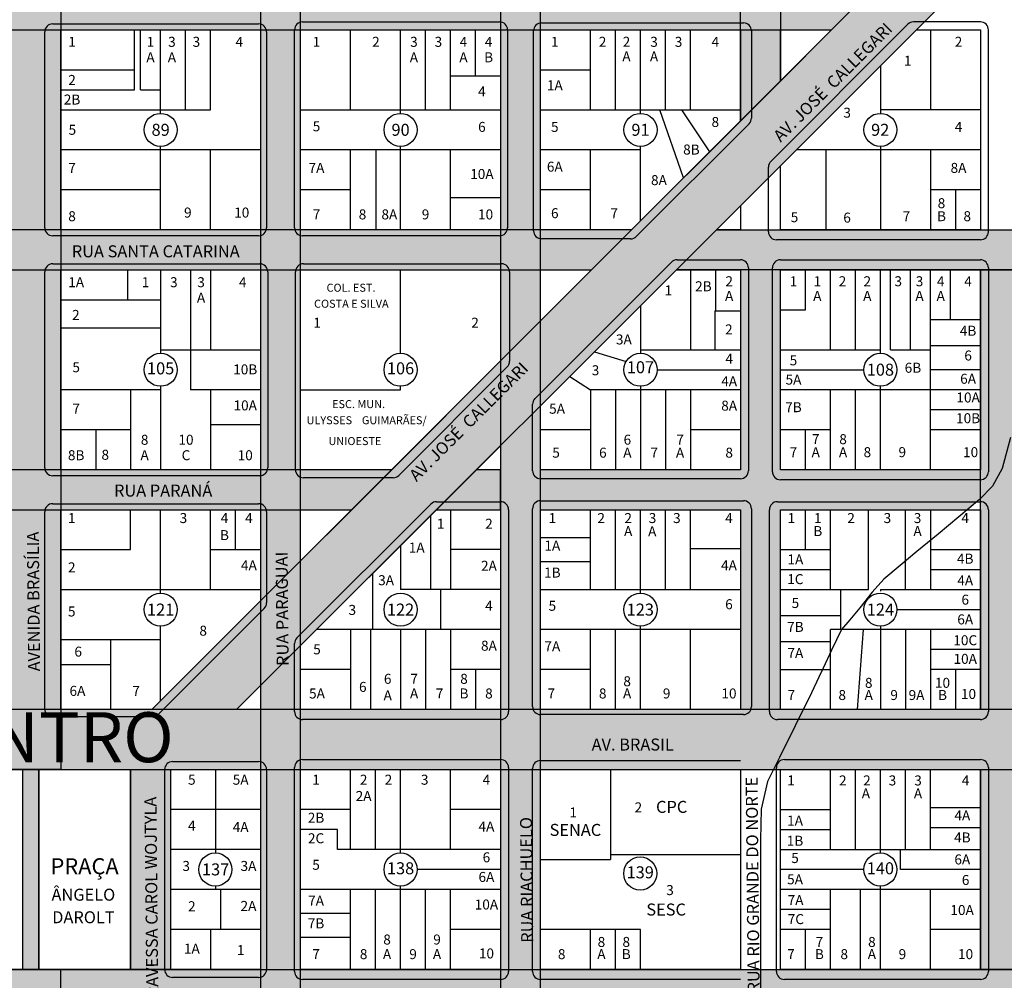
# Model space of a CAD drawing. Extents: x -13412 to -7239, y -487 to 4194.
# Drawn here: x -10152 to -9660, y 1422 to 1902 of the extents above; entities that cross this region are included whole.
import ezdxf
from ezdxf.enums import TextEntityAlignment as Align

# ---------------------------------------------------------------- set-up
doc = ezdxf.new("R2010")
doc.units = 0
for name, color, linetype in [('2', 2, 'CONTINUOUS'), ('3', 3, 'CONTINUOUS'), ('LOTEAMENTO', 2, 'CONTINUOUS'), ('LOTES', 1, 'CONTINUOUS'), ('PASSEIO', 170, 'CONTINUOUS'), ('RIO', 172, 'CONTINUOUS'), ('RUAS_SEM_RECUO', 150, 'CONTINUOUS'), ('TEXTO', 2, 'CONTINUOUS')]:
    doc.layers.add(name, color=color, linetype=linetype)
doc.styles.get("Standard").update_dxf_attribs({"font": 'arial.ttf'})

msp = doc.modelspace()

# ---------------------------------------------------------------- hatches: boundary and pattern name
at = {"layer": 'RUAS_SEM_RECUO'}
for points in [[(-10161.44, 2773.81), (-10156.88, 2796.55), (-10137.76, 2790.44), (-10132.71, 2783.71), (-10131.43, 2778.23), (-10131.76, 2772.91), (-10131.76, 1526.95), (-10161.76, 1526.95)], [(-9223.37, 2419.99), (-9188.76, 2411.95), (-10043.76, 1556.95), (-10086.18, 1556.95)], [(-9791.76, 2399.01), (-9771.76, 2399.62), (-9771.76, 1871.37), (-9791.76, 1851.37)], [(-9911.76, 1156.95), (-9891.76, 1156.95), (-9891.76, 2395.95), (-9911.76, 2394.92)], [(-10031.76, 1176.95), (-10011.76, 1176.95), (-10011.76, 2393.19), (-10031.76, 2391.9)], [(-10567.33, 1916.95), (-10547.33, 1896.95), (-9746.18, 1896.95), (-9726.18, 1916.95)], [(-10447.33, 1796.95), (-10427.33, 1776.95), (-9866.18, 1776.95), (-9846.18, 1796.95)], [(-10327.33, 1676.95), (-10307.33, 1656.95), (-9986.18, 1656.95), (-9966.18, 1676.95)], [(-9923.76, 1676.95), (-9943.76, 1656.95), (-9911.76, 1656.95), (-9911.76, 1676.95)], [(-12705.27, 1376.15), (-12705.27, 1345.55), (-12016.57, 1345.55), (-11996.57, 1345.55), (-11131.76, 1526.35), (-11111.76, 1526.95), (-8972.75, 1526.95), (-8972.75, 1556.95), (-11131.76, 1556.95), (-11996.57, 1376.15), (-12016.57, 1376.15)], [(-10150.76, 1526.95), (-10142.76, 1526.95), (-10142.76, 1426.95), (-10150.76, 1426.95)], [(-10096.76, 1526.95), (-10076.76, 1526.95), (-10076.76, 1426.95), (-10096.76, 1426.95)], [(-8860.75, 1426.95), (-8860.75, 1396.95), (-10501.76, 1396.95), (-10501.76, 1426.95)], [(-10161.76, 1426.95), (-10131.77, 1426.95), (-10131.77, 1396.95), (-10131.77, 546.95), (-10161.76, 546.95)]]:
    msp.add_hatch(color=256, dxfattribs=at).paths.add_polyline_path(points)
h = msp.add_hatch(color=256, dxfattribs=at)
h.dxf.hatch_style = 1
h.paths.add_polyline_path([(-9823.76, 1776.95), (-9181.76, 1776.95), (-9181.76, 1796.95), (-9803.76, 1796.95)])
h.paths.add_polyline_path([(-9168.06, 1781.56), (-9072.27, 1781.56), (-9072.27, 1790.87), (-9168.06, 1790.87)], flags=9)
h.paths.add_polyline_path([(-9636.65, 1782.47), (-9540.85, 1782.47), (-9540.85, 1791.77), (-9636.65, 1791.77)], flags=24)
h = msp.add_hatch(color=256, dxfattribs=at)
h.dxf.hatch_style = 1
h.paths.add_polyline_path([(-9671.75, 1676.95), (-9771.75, 1676.95), (-9771.75, 1776.95), (-9791.75, 1776.95), (-9791.75, 1676.95), (-9891.76, 1676.95), (-9891.76, 1656.95), (-9791.75, 1656.95), (-9791.75, 1556.95), (-9771.75, 1556.95), (-9771.75, 1656.95), (-9678.22, 1656.95), (-9672.14, 1662), (-9671.75, 1662.41)])
h = msp.add_hatch(color=256, dxfattribs=at)
h.dxf.hatch_style = 1
h.paths.add_polyline_path([(-9641.75, 1776.95), (-9656.75, 1776.95), (-9656.75, 1556.95), (-9641.75, 1556.95)])
h.paths.add_polyline_path([(-9656.75, 1693.01), (-9660.82, 1677.56), (-9665.75, 1668.73), (-9671.75, 1662.41), (-9671.75, 1556.95), (-9656.75, 1556.95)])
h.paths.add_polyline_path([(-9656.75, 1776.95), (-9671.75, 1776.95), (-9671.75, 1662.41), (-9665.75, 1668.73), (-9660.82, 1677.56), (-9656.75, 1693.01)])
h.paths.add_polyline_path([(-9644.44, 1563.11), (-9645.21, 1642.86), (-9656.63, 1642.75), (-9655.87, 1563)], flags=24)
h.paths.add_polyline_path([(-9685.38, 1709.22), (-9670.39, 1709.22), (-9670.39, 1716.88), (-9685.38, 1716.88)], flags=9)
h = msp.add_hatch(color=256, dxfattribs=at)
h.dxf.hatch_style = 1
h.paths.add_polyline_path([(-9641.75, 1526.95), (-9656.75, 1526.95), (-9656.75, 1426.95), (-9641.75, 1426.95)])
h.paths.add_polyline_path([(-9656.75, 1526.95), (-9671.75, 1526.95), (-9671.75, 1426.95), (-9656.75, 1426.95)])

# ---------------------------------------------------------------- linework, layer by layer
at = {"layer": '3'}
for p, q in [((-10131.75, 1796.95), (-10131.75, 1896.95)), ((-10131.75, 1896.95), (-10031.75, 1896.95)), ((-10031.75, 1896.95), (-10031.75, 1796.95)), ((-10011.75, 1896.95), (-9911.75, 1896.95)), ((-10011.75, 1796.95), (-10011.75, 1896.95)), ((-9911.75, 1896.95), (-9911.75, 1796.95)), ((-9891.75, 1796.95), (-9891.75, 1896.95)), ((-9891.75, 1896.95), (-9791.75, 1896.95)), ((-9791.75, 1896.95), (-9791.75, 1851.37)), ((-9771.75, 1828.95), (-9703.75, 1896.95)), ((-9771.75, 1871.37), (-9746.18, 1896.95)), ((-9771.75, 1871.37), (-9771.75, 1896.95)), ((-9771.75, 1896.95), (-9746.18, 1896.95)), ((-9703.75, 1896.95), (-9671.75, 1896.95)), ((-9671.75, 1896.95), (-9671.75, 1796.95)), ((-9846.18, 1796.95), (-9791.75, 1851.37)), ((-9771.75, 1796.95), (-9771.75, 1828.95)), ((-9803.75, 1796.95), (-9791.75, 1808.95)), ((-9791.75, 1808.95), (-9791.75, 1796.95)), ((-10031.75, 1796.95), (-10131.75, 1796.95)), ((-9911.75, 1796.95), (-10011.75, 1796.95)), ((-9846.18, 1796.95), (-9891.75, 1796.95)), ((-9791.75, 1796.95), (-9803.75, 1796.95)), ((-9671.75, 1796.95), (-9771.75, 1796.95)), ((-10131.75, 1676.95), (-10131.75, 1776.95)), ((-10131.75, 1776.95), (-10031.75, 1776.95)), ((-10031.75, 1776.95), (-10031.75, 1676.95)), ((-10011.75, 1676.95), (-10011.75, 1776.95)), ((-10011.75, 1776.95), (-9911.75, 1776.95)), ((-9911.75, 1776.95), (-9911.75, 1731.37)), ((-9891.75, 1708.95), (-9823.75, 1776.95)), ((-9891.75, 1776.95), (-9866.18, 1776.95)), ((-9891.75, 1751.37), (-9866.18, 1776.95)), ((-9891.75, 1751.37), (-9891.75, 1776.95)), ((-9823.75, 1776.95), (-9791.75, 1776.95)), ((-9791.75, 1776.95), (-9791.75, 1676.95)), ((-9771.75, 1776.95), (-9671.75, 1776.95)), ((-9771.75, 1676.95), (-9771.75, 1776.95)), ((-9671.75, 1776.95), (-9671.75, 1676.95)), ((-9966.18, 1676.95), (-9911.75, 1731.37)), ((-9891.75, 1676.95), (-9891.75, 1708.95)), ((-9923.75, 1676.95), (-9911.75, 1688.95)), ((-9911.75, 1688.95), (-9911.75, 1676.95)), ((-10031.75, 1676.95), (-10131.75, 1676.95)), ((-9966.18, 1676.95), (-10011.75, 1676.95)), ((-9911.75, 1676.95), (-9923.75, 1676.95)), ((-9791.75, 1676.95), (-9891.75, 1676.95)), ((-9671.75, 1676.95), (-9771.75, 1676.95)), ((-10131.75, 1556.95), (-10131.75, 1656.95)), ((-10131.75, 1656.95), (-10031.75, 1656.95)), ((-10031.75, 1656.95), (-10031.75, 1611.37)), ((-10011.75, 1588.95), (-9943.75, 1656.95)), ((-10011.75, 1631.37), (-9986.18, 1656.95)), ((-10011.75, 1631.37), (-10011.75, 1656.95)), ((-10011.75, 1656.95), (-9986.18, 1656.95)), ((-9943.75, 1656.95), (-9911.75, 1656.95)), ((-9911.75, 1656.95), (-9911.75, 1556.95)), ((-9891.75, 1556.95), (-9891.75, 1656.95)), ((-9891.75, 1656.95), (-9791.75, 1656.95)), ((-9791.75, 1656.95), (-9791.75, 1556.95)), ((-9771.75, 1656.95), (-9671.75, 1656.95)), ((-9771.75, 1556.95), (-9771.75, 1656.95)), ((-9671.75, 1656.95), (-9671.75, 1556.95)), ((-10086.18, 1556.95), (-10031.75, 1611.37)), ((-10011.75, 1556.95), (-10011.75, 1588.95)), ((-10043.75, 1556.95), (-10031.75, 1568.95)), ((-10031.75, 1568.95), (-10031.75, 1556.95)), ((-10086.18, 1556.95), (-10131.75, 1556.95)), ((-10031.75, 1556.95), (-10043.75, 1556.95)), ((-9911.75, 1556.95), (-10011.75, 1556.95)), ((-9791.75, 1556.95), (-9891.75, 1556.95)), ((-9671.75, 1556.95), (-9771.75, 1556.95)), ((-10261.76, 1526.95), (-10150.75, 1526.95)), ((-10150.75, 1426.95), (-10150.75, 1526.95)), ((-10150.75, 1426.95), (-10150.75, 1526.95)), ((-10150.75, 1426.95), (-10150.75, 1526.95)), ((-10142.75, 1426.95), (-10142.75, 1526.95)), ((-10142.75, 1526.95), (-10096.75, 1526.95)), ((-10142.75, 1426.95), (-10142.75, 1526.95)), ((-10142.75, 1426.95), (-10142.75, 1526.95)), ((-10096.75, 1526.95), (-10096.75, 1426.95)), ((-10076.75, 1526.95), (-10076.75, 1426.95)), ((-10076.75, 1526.95), (-10031.75, 1526.95)), ((-10031.75, 1526.95), (-10031.75, 1426.95)), ((-10011.75, 1426.95), (-10011.75, 1526.95)), ((-10011.75, 1526.95), (-9911.75, 1526.95)), ((-9911.75, 1526.95), (-9911.75, 1426.95)), ((-9891.75, 1426.95), (-9891.75, 1526.95)), ((-9891.75, 1526.95), (-9791.75, 1526.95)), ((-9856.75, 1526.95), (-9856.75, 1481.95)), ((-9791.75, 1526.95), (-9791.75, 1426.95)), ((-9771.75, 1526.95), (-9671.75, 1526.95)), ((-9771.75, 1426.95), (-9771.75, 1526.95)), ((-9671.75, 1526.95), (-9671.75, 1426.95)), ((-9856.75, 1484.45), (-9791.75, 1484.45)), ((-9891.75, 1481.95), (-9856.75, 1481.95)), ((-10150.75, 1426.95), (-10261.75, 1426.95)), ((-10096.75, 1426.95), (-10142.75, 1426.95)), ((-10031.75, 1426.95), (-10076.75, 1426.95)), ((-9911.75, 1426.95), (-10011.75, 1426.95)), ((-9791.75, 1426.95), (-9891.75, 1426.95)), ((-9671.75, 1426.95), (-9771.75, 1426.95))]:
    msp.add_line(p, q, dxfattribs=at)
at = {"layer": 'LOTES'}
for p, q in [((-10094.75, 1866.95), (-10094.75, 1896.95)), ((-10091.75, 1866.95), (-10091.75, 1896.95)), ((-10081.75, 1855.22), (-10081.75, 1896.95)), ((-10069.25, 1856.95), (-10069.25, 1896.95)), ((-10056.75, 1856.95), (-10056.75, 1896.95)), ((-9986.75, 1856.95), (-9986.75, 1896.95)), ((-9961.75, 1855.22), (-9961.75, 1896.95)), ((-9949.25, 1856.95), (-9949.25, 1896.95)), ((-9936.75, 1856.95), (-9936.75, 1896.95)), ((-9924.25, 1873.95), (-9924.25, 1896.95)), ((-9866.75, 1856.95), (-9866.75, 1896.95)), ((-9854.25, 1856.95), (-9854.25, 1896.95)), ((-9841.75, 1855.22), (-9841.75, 1896.95)), ((-9829.25, 1856.95), (-9829.25, 1896.95)), ((-9816.75, 1856.95), (-9816.75, 1896.95)), ((-9696.75, 1896.95), (-9696.75, 1856.95)), ((-10131.75, 1876.95), (-10094.75, 1876.95)), ((-9891.75, 1876.95), (-9866.75, 1876.95)), ((-9721.75, 1878.95), (-9721.75, 1855.22)), ((-9936.75, 1873.95), (-9911.75, 1873.95)), ((-10131.75, 1866.95), (-10094.75, 1866.95)), ((-10091.75, 1866.95), (-10081.75, 1866.95)), ((-10131.75, 1856.95), (-10056.75, 1856.95)), ((-10011.75, 1856.95), (-9911.75, 1856.95)), ((-9891.75, 1856.95), (-9791.75, 1856.95)), ((-9820.18, 1822.94), (-9832.07, 1856.95)), ((-9807.1, 1836.02), (-9820.99, 1856.95)), ((-9671.75, 1856.95), (-9721.75, 1856.95)), ((-10081.75, 1796.95), (-10081.75, 1838.67)), ((-9961.75, 1796.95), (-9961.75, 1838.67)), ((-9841.75, 1801.37), (-9841.75, 1838.67)), ((-9721.75, 1838.67), (-9721.75, 1836.95)), ((-10031.75, 1836.95), (-10131.75, 1836.95)), ((-10056.75, 1796.95), (-10056.75, 1836.95)), ((-9911.75, 1836.95), (-10011.75, 1836.95)), ((-9986.75, 1796.95), (-9986.75, 1836.95)), ((-9973.95, 1796.95), (-9973.95, 1836.95)), ((-9936.75, 1796.95), (-9936.75, 1836.95)), ((-9841.75, 1836.95), (-9891.75, 1836.95)), ((-9866.75, 1796.95), (-9866.75, 1836.95)), ((-9671.75, 1836.95), (-9763.75, 1836.95)), ((-9748.85, 1796.95), (-9748.85, 1836.95)), ((-9721.75, 1836.95), (-9721.75, 1796.95)), ((-9696.75, 1836.95), (-9696.75, 1796.95)), ((-10081.75, 1816.95), (-10131.75, 1816.95)), ((-9986.75, 1816.95), (-10011.75, 1816.95)), ((-9911.75, 1812.95), (-9936.75, 1812.95)), ((-9866.75, 1816.95), (-9891.75, 1816.95)), ((-9671.75, 1816.95), (-9696.75, 1816.95)), ((-9684.25, 1816.95), (-9684.25, 1796.95)), ((-10098.41, 1776.95), (-10098.41, 1761.95)), ((-10081.75, 1776.95), (-10081.75, 1735.22)), ((-10066.75, 1776.95), (-10066.75, 1716.95)), ((-10056.75, 1776.95), (-10056.75, 1736.95)), ((-9961.75, 1735.22), (-9961.75, 1776.95)), ((-9816.75, 1776.95), (-9816.75, 1736.95)), ((-9804.25, 1776.95), (-9804.25, 1756.45)), ((-9759.25, 1756.95), (-9759.25, 1776.95)), ((-9746.75, 1736.95), (-9746.75, 1776.95)), ((-9734.25, 1736.95), (-9734.25, 1776.95)), ((-9721.75, 1735.22), (-9721.75, 1776.95)), ((-9716.75, 1736.95), (-9716.75, 1776.95)), ((-9706.75, 1736.95), (-9706.75, 1776.95)), ((-9696.75, 1676.95), (-9696.75, 1776.95)), ((-9686.75, 1751.95), (-9686.75, 1776.95)), ((-10131.75, 1761.95), (-10081.75, 1761.95)), ((-9841.75, 1758.95), (-9841.75, 1735.22)), ((-9804.55, 1756.45), (-9804.55, 1736.95)), ((-9804.55, 1756.45), (-9791.75, 1756.45)), ((-9771.75, 1756.95), (-9759.25, 1756.95)), ((-9671.75, 1751.95), (-9696.75, 1751.95)), ((-10131.75, 1747.95), (-10081.75, 1747.95)), ((-9671.75, 1738.95), (-9696.75, 1738.95)), ((-10081.75, 1736.95), (-10031.75, 1736.95)), ((-9864.72, 1735.98), (-9848.89, 1731.13)), ((-9841.75, 1736.95), (-9791.75, 1736.95)), ((-9771.75, 1736.95), (-9721.75, 1736.95)), ((-9716.75, 1736.95), (-9696.75, 1736.95)), ((-9833.48, 1726.95), (-9791.75, 1726.95)), ((-9771.75, 1726.95), (-9730.03, 1726.95)), ((-9671.75, 1726.95), (-9696.75, 1726.95)), ((-9877.09, 1723.61), (-9866.75, 1716.95)), ((-10081.75, 1716.95), (-10131.75, 1716.95)), ((-10096.75, 1716.95), (-10096.75, 1676.95)), ((-10081.75, 1718.67), (-10081.75, 1676.95)), ((-10031.75, 1716.95), (-10066.75, 1716.95)), ((-10056.75, 1716.95), (-10056.75, 1676.95)), ((-10011.75, 1716.95), (-9961.75, 1716.95)), ((-9961.75, 1716.95), (-9961.75, 1718.67)), ((-9866.75, 1716.95), (-9866.75, 1676.95)), ((-9791.75, 1716.95), (-9866.75, 1716.95)), ((-9854.25, 1716.95), (-9854.25, 1676.95)), ((-9841.75, 1718.67), (-9841.75, 1676.95)), ((-9829.25, 1716.95), (-9829.25, 1676.95)), ((-9816.75, 1716.95), (-9816.75, 1676.95)), ((-9671.75, 1716.95), (-9771.75, 1716.95)), ((-9746.75, 1676.95), (-9746.75, 1716.95)), ((-9734.25, 1676.95), (-9734.25, 1716.95)), ((-9721.75, 1676.95), (-9721.75, 1718.67)), ((-9671.75, 1706.95), (-9696.75, 1706.95)), ((-10031.75, 1699.45), (-10056.75, 1699.45)), ((-10096.75, 1696.95), (-10131.75, 1696.95)), ((-10114.25, 1696.95), (-10114.25, 1676.95)), ((-9866.75, 1696.95), (-9891.75, 1696.95)), ((-9791.75, 1696.95), (-9816.75, 1696.95)), ((-9746.75, 1696.95), (-9771.75, 1696.95)), ((-9759.25, 1676.95), (-9759.25, 1696.95)), ((-9671.75, 1696.95), (-9696.75, 1696.95)), ((-10096.75, 1636.95), (-10096.75, 1656.95)), ((-10081.75, 1615.22), (-10081.75, 1656.95)), ((-10056.75, 1616.95), (-10056.75, 1656.95)), ((-10044.25, 1636.95), (-10044.25, 1656.95)), ((-9936.75, 1656.95), (-9936.75, 1616.95)), ((-9866.75, 1616.95), (-9866.75, 1656.95)), ((-9854.25, 1616.95), (-9854.25, 1656.95)), ((-9841.75, 1615.22), (-9841.75, 1656.95)), ((-9829.25, 1616.95), (-9829.25, 1656.95)), ((-9816.75, 1616.95), (-9816.75, 1656.95)), ((-9759.25, 1636.95), (-9759.25, 1656.95)), ((-9746.75, 1616.95), (-9746.75, 1656.95)), ((-9727.75, 1616.95), (-9727.75, 1656.95)), ((-9709.25, 1616.95), (-9709.25, 1656.95)), ((-9696.75, 1656.95), (-9696.75, 1616.95)), ((-9946.75, 1653.95), (-9946.75, 1616.95)), ((-9891.75, 1642.95), (-9866.75, 1642.95)), ((-10131.75, 1636.95), (-10096.75, 1636.95)), ((-10056.75, 1636.95), (-10031.75, 1636.95)), ((-9961.75, 1638.95), (-9961.75, 1616.95)), ((-9911.75, 1636.95), (-9936.75, 1636.95)), ((-9816.75, 1637.45), (-9791.75, 1637.45)), ((-9771.75, 1636.95), (-9746.75, 1636.95)), ((-9696.75, 1636.95), (-9671.75, 1636.95)), ((-9891.75, 1630.95), (-9866.75, 1630.95)), ((-9771.75, 1626.95), (-9746.75, 1626.95)), ((-9696.75, 1626.95), (-9671.75, 1626.95)), ((-9975.68, 1596.95), (-9975.68, 1625.02)), ((-10131.75, 1616.95), (-10031.75, 1616.95)), ((-9911.75, 1616.95), (-9961.75, 1616.95)), ((-9941.75, 1616.95), (-9941.75, 1596.95)), ((-9891.75, 1616.95), (-9791.75, 1616.95)), ((-9771.75, 1616.95), (-9727.75, 1616.95)), ((-9741.75, 1616.95), (-9741.75, 1596.95)), ((-9721.75, 1616.95), (-9671.75, 1616.95)), ((-9721.75, 1616.95), (-9721.75, 1616.11)), ((-9713.48, 1606.95), (-9671.75, 1606.95)), ((-9771.75, 1603.95), (-9741.75, 1603.95)), ((-10081.75, 1561.37), (-10081.75, 1598.67)), ((-9911.75, 1596.95), (-10003.75, 1596.95)), ((-9986.75, 1596.95), (-9986.75, 1556.95)), ((-9976.75, 1596.95), (-9976.75, 1556.95)), ((-9961.75, 1596.95), (-9961.75, 1556.95)), ((-9949.25, 1596.95), (-9949.25, 1556.95)), ((-9936.75, 1596.95), (-9936.75, 1556.95)), ((-9791.75, 1596.95), (-9891.75, 1596.95)), ((-9866.75, 1556.95), (-9866.75, 1596.95)), ((-9854.25, 1556.95), (-9854.25, 1596.95)), ((-9841.75, 1556.95), (-9841.75, 1598.67)), ((-9816.75, 1556.95), (-9816.75, 1596.95)), ((-9671.75, 1596.95), (-9746.75, 1596.95)), ((-9746.75, 1556.95), (-9746.75, 1596.95)), ((-9733.25, 1556.95), (-9730.25, 1596.95)), ((-9721.75, 1598.67), (-9721.75, 1556.95)), ((-9709.25, 1596.95), (-9709.25, 1556.95)), ((-9696.75, 1596.95), (-9696.75, 1556.95)), ((-10131.75, 1591.95), (-10081.75, 1591.95)), ((-10106.75, 1556.95), (-10106.75, 1591.95)), ((-9771.75, 1590.95), (-9746.75, 1590.95)), ((-9671.75, 1586.95), (-9696.75, 1586.95)), ((-10131.75, 1579.45), (-10106.75, 1579.45)), ((-9986.75, 1576.95), (-10011.75, 1576.95)), ((-9911.75, 1576.95), (-9936.75, 1576.95)), ((-9924.25, 1576.95), (-9924.25, 1556.95)), ((-9866.75, 1576.95), (-9891.75, 1576.95)), ((-9771.75, 1576.95), (-9746.75, 1576.95)), ((-9671.75, 1576.95), (-9696.75, 1576.95)), ((-9684.25, 1576.95), (-9684.25, 1556.95)), ((-10054.25, 1526.95), (-10054.25, 1485.22)), ((-9986.75, 1486.95), (-9986.75, 1526.95)), ((-9974.25, 1486.95), (-9974.25, 1526.95)), ((-9961.75, 1485.22), (-9961.75, 1526.95)), ((-9936.75, 1486.95), (-9936.75, 1526.95)), ((-9746.75, 1486.95), (-9746.75, 1526.95)), ((-9734.25, 1486.95), (-9734.25, 1526.95)), ((-9721.75, 1485.22), (-9721.75, 1526.95)), ((-9709.25, 1486.95), (-9709.25, 1526.95)), ((-9696.75, 1486.95), (-9696.75, 1526.95)), ((-9696.75, 1507.95), (-9671.75, 1507.95)), ((-10031.75, 1506.95), (-10076.75, 1506.95)), ((-9986.75, 1506.95), (-10011.75, 1506.95)), ((-9911.75, 1506.95), (-9936.75, 1506.95)), ((-9771.75, 1506.95), (-9746.75, 1506.95)), ((-9696.75, 1497.95), (-9671.75, 1497.95)), ((-9993.25, 1496.95), (-10011.75, 1496.95)), ((-9993.25, 1486.95), (-9993.25, 1496.95)), ((-9771.75, 1496.95), (-9746.75, 1496.95)), ((-10031.75, 1486.95), (-10076.75, 1486.95)), ((-9911.75, 1486.95), (-9993.25, 1486.95)), ((-9771.75, 1486.95), (-9671.75, 1486.95)), ((-9711.75, 1476.95), (-9711.75, 1486.95)), ((-9911.75, 1476.95), (-9953.48, 1476.95)), ((-9730.03, 1476.95), (-9771.75, 1476.95)), ((-9671.75, 1476.95), (-9711.75, 1476.95)), ((-10054.25, 1468.67), (-10054.25, 1466.95)), ((-9961.75, 1426.95), (-9961.75, 1468.67)), ((-9721.75, 1426.95), (-9721.75, 1468.67)), ((-10031.75, 1466.95), (-10076.75, 1466.95)), ((-10051.75, 1466.95), (-10051.75, 1446.95)), ((-9911.75, 1466.95), (-10011.75, 1466.95)), ((-9986.75, 1426.95), (-9986.75, 1466.95)), ((-9974.25, 1426.95), (-9974.25, 1466.95)), ((-9949.25, 1426.95), (-9949.25, 1466.95)), ((-9936.75, 1426.95), (-9936.75, 1466.95)), ((-9671.75, 1466.95), (-9771.75, 1466.95)), ((-9746.75, 1426.95), (-9746.75, 1466.95)), ((-9731.75, 1426.95), (-9731.75, 1466.95)), ((-9696.75, 1426.95), (-9696.75, 1466.95)), ((-9986.75, 1454.95), (-10011.75, 1454.95)), ((-9746.75, 1456.95), (-9771.75, 1456.95)), ((-10031.75, 1446.95), (-10076.75, 1446.95)), ((-10056.75, 1446.95), (-10056.75, 1426.95)), ((-9911.75, 1446.95), (-9936.75, 1446.95)), ((-9841.75, 1446.95), (-9891.75, 1446.95)), ((-9866.75, 1426.95), (-9866.75, 1446.95)), ((-9854.25, 1426.95), (-9854.25, 1446.95)), ((-9841.75, 1426.95), (-9841.75, 1446.95)), ((-9746.75, 1446.95), (-9771.75, 1446.95)), ((-9759.25, 1426.95), (-9759.25, 1446.95)), ((-9671.75, 1446.95), (-9696.75, 1446.95)), ((-9986.75, 1442.95), (-10011.75, 1442.95))]:
    msp.add_line(p, q, dxfattribs=at)
at = {"layer": 'PASSEIO'}
for p, q in [((-10135.75, 1899.95), (-10032.75, 1899.95)), ((-10014.75, 1797.95), (-10014.75, 1896.95)), ((-10010.75, 1900.95), (-9912.25, 1900.95)), ((-9908.25, 1896.95), (-9908.25, 1797.95)), ((-9895.25, 1796.45), (-9895.25, 1896.45)), ((-9891.25, 1900.45), (-9790.25, 1900.45)), ((-9786.25, 1896.45), (-9786.25, 1852.87)), ((-9776.58, 1831.19), (-9707.99, 1899.78)), ((-10139.75, 1797.95), (-10139.75, 1895.95)), ((-10028.75, 1895.95), (-10028.75, 1797.95)), ((-9843.85, 1793.62), (-9787.42, 1850.05)), ((-9777.75, 1795.95), (-9777.75, 1828.36)), ((-10032.75, 1793.95), (-10135.75, 1793.95)), ((-9912.25, 1793.95), (-10010.75, 1793.95)), ((-9846.68, 1792.45), (-9891.25, 1792.45)), ((-9671.75, 1791.95), (-9773.75, 1791.95)), ((-10135.75, 1779.95), (-10032.15, 1779.95)), ((-10010.35, 1779.95), (-9911.25, 1779.95)), ((-9894.58, 1712.48), (-9826.29, 1780.78)), ((-9823.46, 1781.95), (-9791.75, 1781.95)), ((-9787.75, 1777.95), (-9787.75, 1676.45)), ((-9775.75, 1675.95), (-9775.75, 1777.95)), ((-9771.75, 1781.95), (-9671.75, 1781.95)), ((-9667.75, 1777.95), (-9667.75, 1675.95)), ((-10139.75, 1677.95), (-10139.75, 1775.95)), ((-10028.15, 1775.95), (-10028.15, 1677.95)), ((-10014.35, 1676.95), (-10014.35, 1775.95)), ((-9907.25, 1775.95), (-9907.25, 1731.17)), ((-9962.64, 1674.12), (-9908.42, 1728.34)), ((-9895.75, 1676.45), (-9895.75, 1709.66)), ((-10032.15, 1673.95), (-10135.75, 1673.95)), ((-9965.47, 1672.95), (-10010.35, 1672.95)), ((-9791.75, 1672.45), (-9891.75, 1672.45)), ((-9671.75, 1671.95), (-9771.75, 1671.95)), ((-10135.75, 1659.95), (-10032.75, 1659.95)), ((-10013.58, 1592.78), (-9946.58, 1659.78)), ((-9943.75, 1660.95), (-9911.75, 1660.95)), ((-9891.75, 1661.45), (-9790.25, 1661.45)), ((-9773.25, 1660.95), (-9671.75, 1660.95)), ((-10139.75, 1557.25), (-10139.75, 1655.95)), ((-10028.75, 1655.95), (-10028.75, 1610.37)), ((-9907.75, 1656.95), (-9907.75, 1555.95)), ((-9895.75, 1558.45), (-9895.75, 1657.45)), ((-9786.25, 1657.45), (-9786.25, 1558.45)), ((-9777.25, 1555.95), (-9777.25, 1656.95)), ((-9667.75, 1656.95), (-9667.75, 1555.95)), ((-10083.05, 1554.42), (-10029.92, 1607.55)), ((-10014.75, 1555.95), (-10014.75, 1589.95)), ((-10085.88, 1553.25), (-10135.75, 1553.25)), ((-9911.75, 1551.95), (-10010.75, 1551.95)), ((-9790.25, 1554.45), (-9891.75, 1554.45)), ((-9671.75, 1551.95), (-9773.25, 1551.95)), ((-10010.75, 1531.95), (-9911.75, 1531.95)), ((-9769.75, 1531.95), (-9671.75, 1531.95)), ((-10079.75, 1526.95), (-10079.75, 1426.95)), ((-10075.75, 1530.95), (-10032.75, 1530.95)), ((-10028.75, 1526.95), (-10028.75, 1426.95)), ((-10014.75, 1425.95), (-10014.75, 1527.95)), ((-9907.75, 1527.95), (-9907.75, 1425.95)), ((-9895.75, 1425.95), (-9895.75, 1527.45)), ((-9891.75, 1531.45), (-9791.75, 1531.45)), ((-9773.75, 1425.95), (-9773.75, 1527.95)), ((-9667.75, 1527.95), (-9667.75, 1425.95)), ((-10032.75, 1422.95), (-10075.75, 1422.95)), ((-9911.75, 1421.95), (-10010.75, 1421.95)), ((-9791.75, 1421.95), (-9891.75, 1421.95)), ((-9671.75, 1421.95), (-9769.75, 1421.95))]:
    msp.add_line(p, q, dxfattribs=at)
msp.add_lwpolyline([(-9667.75, 1795.95), (-9667.75, 1896.95, 0.414214), (-9671.75, 1900.95), (-9705.17, 1900.95)], format="xyb", dxfattribs=at)
for centre, start, end in [((-10135.75, 1895.95), 90, 180), ((-10032.75, 1895.95), 0, 90), ((-10010.75, 1896.95), 90, 180), ((-9912.25, 1896.95), 0, 90), ((-9891.25, 1896.45), 90, 180), ((-9790.25, 1896.45), 0, 90), ((-9705.17, 1896.95), 90, 135), ((-9790.25, 1852.87), 315, 0), ((-9773.75, 1828.36), 135, 180), ((-10135.75, 1797.95), 180, 270), ((-10032.75, 1797.95), 270, 0), ((-10010.75, 1797.95), 180, 270), ((-9912.25, 1797.95), 270, 0), ((-9891.25, 1796.45), 180, 270), ((-9846.68, 1796.45), 270, 315), ((-9773.75, 1795.95), 180, 270), ((-9671.75, 1795.95), 270, 0), ((-10135.75, 1775.95), 90, 180), ((-10032.15, 1775.95), 0, 90), ((-10010.35, 1775.95), 90, 180), ((-9911.25, 1775.95), 0, 90), ((-9823.46, 1777.95), 90, 135), ((-9791.75, 1777.95), 0, 90), ((-9771.75, 1777.95), 90, 180), ((-9671.75, 1777.95), 0, 90), ((-9911.25, 1731.17), 315, 0), ((-9891.75, 1709.66), 135, 180), ((-10135.75, 1677.95), 180, 270), ((-10032.15, 1677.95), 270, 0), ((-10010.35, 1676.95), 180, 270), ((-9891.75, 1676.45), 180, 270), ((-9791.75, 1676.45), 270, 0), ((-9771.75, 1675.95), 180, 270), ((-9671.75, 1675.95), 270, 0), ((-9965.47, 1676.95), 270, 315), ((-9965.47, 1676.95), 270, 315), ((-10135.75, 1655.95), 90, 180), ((-10032.75, 1655.95), 0, 90), ((-9943.75, 1656.95), 90, 135), ((-9911.75, 1656.95), 0, 90), ((-9891.75, 1657.45), 90, 180), ((-9790.25, 1657.45), 0, 90), ((-9773.25, 1656.95), 90, 180), ((-9671.75, 1656.95), 0, 90), ((-10032.75, 1610.37), 315, 0), ((-10010.75, 1589.95), 135, 180), ((-10135.75, 1557.25), 180, 270), ((-9891.75, 1558.45), 180, 270), ((-9790.25, 1558.45), 270, 0), ((-10085.88, 1557.25), 270, 315), ((-10010.75, 1555.95), 180, 270), ((-9911.75, 1555.95), 270, 0), ((-9773.25, 1555.95), 180, 270), ((-9671.75, 1555.95), 270, 0), ((-10010.75, 1527.95), 90, 180), ((-9911.75, 1527.95), 0, 90), ((-9769.75, 1527.95), 90, 180), ((-9671.75, 1527.95), 0, 90), ((-10075.75, 1526.95), 90, 180), ((-10032.75, 1526.95), 0, 90), ((-9891.75, 1527.45), 90, 180), ((-10075.75, 1426.95), 180, 270), ((-10032.75, 1426.95), 270, 0), ((-10010.75, 1425.95), 180, 270), ((-9911.75, 1425.95), 270, 0), ((-9891.75, 1425.95), 180, 270), ((-9769.75, 1425.95), 180, 270), ((-9671.75, 1425.95), 270, 0)]:
    msp.add_arc(centre, 4, start, end, dxfattribs=at)
at = {"layer": 'RIO'}
msp.add_lwpolyline([(-9656.75, 1693.01), (-9660.82, 1677.56), (-9665.75, 1668.73), (-9672.14, 1662), (-9692.86, 1644.78), (-9703.45, 1635.98), (-9711.78, 1629.06), (-9720.1, 1622.14), (-9725.83, 1615.61), (-9725.83, 1615.61), (-9732.09, 1607.87), (-9737.12, 1601.89), (-9741.27, 1596.95), (-9746.13, 1586.62), (-9750.36, 1577.63), (-9752.47, 1573.14), (-9756.19, 1565.25), (-9764.4, 1548.85), (-9764.4, 1548.85), (-9772.22, 1533.04), (-9778.3, 1521.05), (-9781.44, 1507.13), (-9781.75, 1491.81), (-9781.75, 1486.84), (-9781.75, 1475.79), (-9781.75, 1465.59), (-9781.75, 1448.71), (-9781.75, 1438.13), (-9781.75, 1427.3), (-9781.75, 1427.3), (-9781.75, 1396.03)], dxfattribs=at)
at = {"layer": 'RUAS_SEM_RECUO'}
for points in [[(-10161.44, 2773.81), (-10156.88, 2796.55), (-10137.76, 2790.44), (-10132.71, 2783.71), (-10131.43, 2778.23), (-10131.76, 2772.91), (-10131.76, 1526.95), (-10161.76, 1526.95), (-10161.44, 2773.81)], [(-9223.37, 2419.99), (-9188.76, 2411.95), (-10043.76, 1556.95), (-10086.18, 1556.95), (-9223.37, 2419.99)], [(-9791.76, 2399.01), (-9771.76, 2399.62), (-9771.76, 1871.37), (-9791.76, 1851.37), (-9791.76, 2399.01)], [(-9911.76, 1156.95), (-9891.76, 1156.95), (-9891.76, 2395.95), (-9911.76, 2394.92), (-9911.76, 1156.95)], [(-10031.76, 1176.95), (-10011.76, 1176.95), (-10011.76, 2393.19), (-10031.76, 2391.9), (-10031.76, 1176.95)], [(-10567.33, 1916.95), (-10547.33, 1896.95), (-9746.18, 1896.95), (-9726.18, 1916.95), (-10567.33, 1916.95)], [(-10447.33, 1796.95), (-10427.33, 1776.95), (-9866.18, 1776.95), (-9846.18, 1796.95), (-10447.33, 1796.95)], [(-9803.76, 1796.95), (-9181.76, 1796.95), (-9181.76, 1776.95), (-9823.76, 1776.95), (-9803.76, 1796.95)], [(-9641.75, 1556.95), (-9671.75, 1556.95), (-9671.75, 1776.95), (-9641.75, 1776.95), (-9641.75, 1556.95)], [(-10327.33, 1676.95), (-10307.33, 1656.95), (-9986.18, 1656.95), (-9966.18, 1676.95), (-10327.33, 1676.95)], [(-9923.76, 1676.95), (-9943.76, 1656.95), (-9911.76, 1656.95), (-9911.76, 1676.95), (-9923.76, 1676.95)], [(-12705.27, 1376.15), (-12705.27, 1345.55), (-12016.57, 1345.55), (-11996.57, 1345.55), (-11131.76, 1526.35), (-11111.76, 1526.95), (-8972.75, 1526.95), (-8972.75, 1556.95), (-9281.75, 1556.95)], [(-9301.75, 1556.95), (-11131.76, 1556.95), (-11996.57, 1376.15), (-12016.57, 1376.15), (-12705.27, 1376.15)], [(-10150.76, 1526.95), (-10142.76, 1526.95), (-10142.76, 1426.95), (-10150.76, 1426.95), (-10150.76, 1526.95)], [(-10096.76, 1526.95), (-10076.76, 1526.95), (-10076.76, 1426.95), (-10096.76, 1426.95), (-10096.76, 1526.95)], [(-9641.75, 1426.95), (-9671.75, 1426.95), (-9671.75, 1526.95), (-9641.75, 1526.95), (-9641.75, 1426.95)], [(-8860.75, 1426.95), (-8860.75, 1396.95), (-10501.76, 1396.95), (-10501.76, 1426.95), (-8860.75, 1426.95)], [(-10161.76, 1396.95), (-10161.76, 1426.95), (-10131.77, 1426.95), (-10131.77, 1396.95), (-10131.77, 546.95), (-10161.76, 546.95), (-10161.76, 1426.95)]]:
    msp.add_lwpolyline(points, dxfattribs=at)
at = {"layer": 'TEXTO'}
for centre in [(-10081.75, 1846.95), (-9961.75, 1846.95), (-9841.75, 1846.95), (-9721.75, 1846.95), (-10081.75, 1726.95), (-9961.75, 1726.95), (-9841.75, 1726.95), (-9721.75, 1726.95), (-10081.75, 1606.95), (-9961.75, 1606.95), (-9841.75, 1606.95), (-9721.75, 1606.95), (-10054.4, 1476.95), (-9961.75, 1476.95), (-9841.88, 1474.93), (-9721.75, 1476.95)]:
    msp.add_circle(centre, 8.28, dxfattribs=at)

# ---------------------------------------------------------------- texts
at = {"layer": '2'}
for s, height, p in [('1', 5, (-10126.06, 1888.5)), ('1', 5, (-10086.84, 1888.5)), ('3', 5, (-10076.12, 1888.5)), ('3', 5, (-10063.86, 1888.5)), ('4', 5, (-10042.41, 1888.5)), ('1', 5, (-10003.8, 1888.5)), ('2', 5, (-9974.08, 1888.5)), ('3', 5, (-9955.08, 1888.5)), ('3', 5, (-9942.83, 1888.5)), ('4', 5, (-9930.29, 1888.5)), ('4', 5, (-9917.71, 1888.5)), ('1', 5, (-9884.61, 1888.5)), ('2', 5, (-9860.71, 1888.5)), ('2', 5, (-9848.76, 1888.5)), ('3', 5, (-9834.97, 1888.5)), ('3', 5, (-9822.71, 1888.5)), ('4', 5, (-9804.32, 1888.5)), ('2', 5, (-9682.68, 1888.5)), ('A', 5, (-10086.84, 1880.77)), ('A', 5, (-10076.12, 1880.77)), ('A', 5, (-9955.08, 1880.77)), ('A', 5, (-9930.29, 1880.77)), ('B', 5, (-9917.71, 1880.77)), ('A', 5, (-9848.76, 1881.18)), ('A', 5, (-9834.97, 1881.18)), ('1', 5, (-9708.11, 1879.01)), ('2', 5, (-10126.06, 1869.42)), ('1A', 5, (-9884.61, 1866.77)), ('4', 5, (-9921.07, 1863.7)), ('2B', 5, (-10126.06, 1859.63)), ('3', 5, (-9738.37, 1853.06)), ('8', 5, (-9804.32, 1848.4)), ('5', 5, (-10125.91, 1844.5)), ('5', 5, (-10003.8, 1846.25)), ('6', 5, (-9921.07, 1845.95)), ('5', 5, (-9884.61, 1845.95)), ('4', 5, (-9682.68, 1845.95)), ('8B', 5, (-9816.28, 1834.62)), ('7', 5, (-10126.06, 1825.44)), ('7A', 5, (-10003.8, 1825.44)), ('10A', 5, (-9921.07, 1822.38)), ('6A', 5, (-9884.61, 1826.05)), ('8A', 5, (-9682.68, 1825.44)), ('8A', 5, (-9832.52, 1819.31)), ('8', 5, (-9691.2, 1807.77)), ('9', 5, (-10068.15, 1803.09)), ('10', 5, (-10041.19, 1803.09)), ('6', 5, (-9884.61, 1802.78)), ('7', 5, (-9854.88, 1802.78)), ('8', 5, (-10126.06, 1801.25)), ('7', 5, (-10003.8, 1802.17)), ('8', 5, (-9980.79, 1802.17)), ('8A', 5, (-9967.35, 1802.17)), ('9', 5, (-9949.26, 1802.17)), ('10', 5, (-9919.23, 1802.17)), ('5', 5, (-9764.72, 1800.78)), ('6', 5, (-9738.42, 1800.57)), ('7', 5, (-9708.72, 1801.27)), ('B', 5, (-9691.2, 1801.27)), ('8', 5, (-9678.32, 1801.27)), ('1A', 5, (-10124.01, 1768.25)), ('1', 5, (-10089.32, 1768.25)), ('3', 5, (-10075.15, 1768.25)), ('3', 5, (-10061.54, 1768.25)), ('4', 5, (-10040.71, 1768.25)), ('2', 5, (-9797.39, 1768.72)), ('1', 5, (-9765.24, 1768.72)), ('1', 5, (-9753.3, 1768.72)), ('2', 5, (-9740.72, 1768.72)), ('2', 5, (-9728.3, 1768.72)), ('3', 5, (-9712.83, 1768.72)), ('3', 5, (-9702.19, 1768.72)), ('4', 5, (-9691.56, 1768.72)), ('4', 5, (-9677.88, 1768.72)), ('COL. EST. ', 4, (-9985.92, 1765.99)), ('1', 5, (-9827.78, 1764.16)), ('2B', 5, (-9810.28, 1766.22)), ('A', 5, (-10061.54, 1760.52)), ('A', 5, (-9797.39, 1761.4)), ('A', 5, (-9753.3, 1761.4)), ('A', 5, (-9728.3, 1761.4)), ('A', 5, (-9702.19, 1761.4)), ('A', 5, (-9691.56, 1761.4)), ('COSTA E SILVA', 4, (-9986.37, 1757.98)), ('2', 5, (-10124.16, 1751.88)), ('1', 5, (-10003.49, 1747.98)), ('2', 5, (-9924.5, 1747.98)), ('2', 5, (-9797.54, 1744.63)), ('4B', 5, (-9677.88, 1743.97)), ('3A', 5, (-9850.06, 1739.62)), ('4', 5, (-9797.39, 1729.94)), ('5', 5, (-9765.24, 1729.15)), ('6', 5, (-9677.88, 1731.58)), ('5', 5, (-10124.01, 1725.72)), ('10B', 5, (-10039.45, 1724.63)), ('3', 5, (-9864.24, 1724.19)), ('6B', 5, (-9705.48, 1725.46)), ('4A', 5, (-9797.39, 1718.7)), ('5A', 5, (-9765.24, 1719.54)), ('6A', 5, (-9677.88, 1719.94)), ('10A', 5, (-9677.88, 1710.58)), ('7', 5, (-10124.01, 1704.97)), ('10A', 5, (-10039.45, 1706.62)), ('ESC. MUN. ', 4, (-9982.14, 1707.77)), ('5A', 5, (-9883.48, 1704.96)), ('8A', 5, (-9797.39, 1706.49)), ('7B', 5, (-9765.24, 1705.73)), ('GUIMARÃES/', 4, (-9964.89, 1699.68)), ('10B', 5, (-9677.88, 1700.21)), ('ULYSSES', 4, (-9997.39, 1699.69)), ('8', 5, (-10089.77, 1689.43)), ('10', 5, (-10069.07, 1689.43)), ('6', 5, (-9848.3, 1689.47)), ('7', 5, (-9821.95, 1689.47)), ('7', 5, (-9754.1, 1689.73)), ('8', 5, (-9740.42, 1689.73)), ('UNIOESTE', 4, (-9984.58, 1689.27)), ('8B', 5, (-10124.01, 1681.7)), ('8', 5, (-10109.45, 1681.92)), ('A', 5, (-10089.77, 1681.7)), ('C', 5, (-10069.07, 1681.7)), ('10', 5, (-10039.45, 1681.7)), ('5', 5, (-9883.98, 1682.97)), ('6', 5, (-9860.57, 1682.97)), ('A', 5, (-9848.3, 1682.97)), ('7', 5, (-9834.87, 1682.97)), ('A', 5, (-9821.95, 1682.97)), ('8', 5, (-9797.39, 1682.97)), ('7', 5, (-9765.24, 1683.22)), ('A', 5, (-9754.1, 1683.22)), ('A', 5, (-9740.42, 1683.22)), ('8', 5, (-9728.27, 1683.22)), ('9', 5, (-9710.8, 1683.22)), ('10', 5, (-9676.62, 1683.22)), ('1', 5, (-10126.22, 1650.26)), ('3', 5, (-10070.35, 1650.26)), ('4', 5, (-10049.82, 1650.26)), ('4', 5, (-10037.6, 1650.26)), ('1', 5, (-9885.84, 1650.26)), ('2', 5, (-9861.42, 1650.26)), ('2', 5, (-9847.9, 1650.26)), ('3', 5, (-9835.73, 1650.26)), ('3', 5, (-9823.55, 1650.26)), ('4', 5, (-9797.49, 1650.26)), ('1', 5, (-9766.31, 1650.26)), ('1', 5, (-9753.05, 1650.26)), ('2', 5, (-9736.42, 1650.26)), ('3', 5, (-9718.23, 1650.26)), ('3', 5, (-9703.16, 1650.26)), ('4', 5, (-9679.32, 1650.26)), ('1', 5, (-9941.71, 1647.41)), ('2', 5, (-9917.55, 1647.41)), ('B', 5, (-10049.82, 1641.72)), ('A', 5, (-9847.9, 1643.75)), ('A', 5, (-9835.86, 1643.61)), ('B', 5, (-9753.05, 1643.75)), ('A', 5, (-9703.16, 1643.75)), ('1A', 5, (-9953.67, 1635.47)), ('1A', 5, (-9885.84, 1636.5)), ('2', 5, (-10126.22, 1625.6)), ('4A', 5, (-10037.6, 1626.64)), ('2A', 5, (-9917.55, 1626.38)), ('4A', 5, (-9797.49, 1626.64)), ('1A', 5, (-9764.27, 1629.57)), ('4B', 5, (-9679.32, 1629.94)), ('1B', 5, (-9885.84, 1623)), ('3A', 5, (-9969, 1619.18)), ('1C', 5, (-9764.27, 1619.7)), ('4A', 5, (-9679.32, 1619.04)), ('4', 5, (-9917.55, 1606.38)), ('5', 5, (-9885.84, 1606.38)), ('6', 5, (-9797.49, 1607.16)), ('5', 5, (-9764.27, 1607.76)), ('6', 5, (-9679.32, 1609.43)), ('5', 5, (-10126.22, 1603.53)), ('3', 5, (-9985.89, 1604.31)), ('7B', 5, (-9764.27, 1595.82)), ('6A', 5, (-9679.32, 1599.57)), ('8', 5, (-10060.47, 1593.92)), ('8A', 5, (-9917.55, 1586.39)), ('7A', 5, (-9885.84, 1586.13)), ('10C', 5, (-9679.32, 1589.13)), ('6', 5, (-10123, 1583.44)), ('5', 5, (-10003.56, 1584.58)), ('7A', 5, (-9764.27, 1582.76)), ('10A', 5, (-9679.32, 1579.83)), ('6', 5, (-9968.2, 1569.83)), ('7', 5, (-9954.97, 1569.83)), ('8', 5, (-9930.02, 1569.83)), ('8', 5, (-9848.42, 1568.61)), ('8', 5, (-9727.59, 1567.83)), ('10', 5, (-9690.69, 1567.83)), ('6A', 5, (-10123.37, 1563.81)), ('7', 5, (-10094, 1563.81)), ('5A', 5, (-10003.56, 1562.51)), ('6', 5, (-9980.63, 1565.8)), ('A', 5, (-9968.17, 1561.59)), ('A', 5, (-9954.97, 1562.51)), ('7', 5, (-9942.23, 1562.51)), ('B', 5, (-9930.02, 1562.51)), ('8', 5, (-9917.55, 1562.51)), ('7', 5, (-9886.36, 1562.51)), ('8', 5, (-9860.64, 1562.51)), ('A', 5, (-9848.42, 1562.51)), ('9', 5, (-9828.67, 1562.51)), ('10', 5, (-9797.49, 1562.51)), ('7', 5, (-9766.31, 1561.73)), ('8', 5, (-9740.84, 1561.73)), ('A', 5, (-9727.59, 1561.73)), ('9', 5, (-9714.88, 1561.73)), ('9A', 5, (-9703.67, 1561.73)), ('B', 5, (-9690.69, 1561.73)), ('10', 5, (-9677.69, 1562.25)), ('5', 5, (-10066.15, 1519.36)), ('5A', 5, (-10041.73, 1519.36)), ('1', 5, (-10004.02, 1519.36)), ('2', 5, (-9980.23, 1519.36)), ('2', 5, (-9967.8, 1519.36)), ('3', 5, (-9949.69, 1519.36)), ('4', 5, (-9918.8, 1519.36)), ('1', 5, (-9766.48, 1519)), ('2', 5, (-9740.56, 1519)), ('2', 5, (-9728.49, 1519)), ('3', 5, (-9715.71, 1519)), ('3', 5, (-9702.93, 1519)), ('4', 5, (-9679.14, 1519)), ('A', 5, (-9729.02, 1512.5)), ('A', 5, (-9702.93, 1512.5)), ('2A', 5, (-9980.23, 1511.22)), ('1', 5, (-9875.38, 1502.97)), ('2', 5, (-9842.82, 1505.52)), ('2B', 5, (-10004.02, 1500.35)), ('1A', 5, (-9764.45, 1498.93)), ('4A', 5, (-9680.77, 1501.47)), ('4', 5, (-10066.15, 1496.37)), ('4A', 5, (-10041.73, 1495.67)), ('4A', 5, (-9918.8, 1495.95)), ('2C', 5, (-10004.02, 1490.06)), ('1B', 5, (-9764.45, 1488.82)), ('4B', 5, (-9680.77, 1490.47)), ('6', 5, (-9918.8, 1480.54)), ('5', 5, (-9764.45, 1480.18)), ('6A', 5, (-9680.77, 1479.47)), ('3', 5, (-10068.98, 1476.22)), ('3A', 5, (-10037.83, 1476.22)), ('5', 5, (-10004.02, 1476.79)), ('6A', 5, (-9918.8, 1470.73)), ('5A', 5, (-9764.45, 1469.54)), ('6', 5, (-9679.14, 1469.19)), ('3', 5, (-9826.99, 1464.14)), ('7A', 5, (-10004.02, 1458.85)), ('7A', 5, (-9764.18, 1459.12)), ('2', 5, (-10066.15, 1456.06)), ('2A', 5, (-10037.83, 1456.22)), ('10A', 5, (-9918.8, 1456.93)), ('10A', 5, (-9680.88, 1454.18)), ('7C', 5, (-9764.04, 1449.62)), ('7B', 5, (-10004.02, 1447.5)), ('8', 5, (-9968.51, 1439.42)), ('9', 5, (-9943.51, 1439.42)), ('8', 5, (-9861.28, 1438.2)), ('8', 5, (-9848.86, 1438.2)), ('7', 5, (-9752.28, 1438.2)), ('8', 5, (-9726.01, 1438.2)), ('1A', 5, (-10066.15, 1434.85)), ('1', 5, (-10041.73, 1434.14)), ('7', 5, (-10004.02, 1432.1)), ('8', 5, (-9980.23, 1432.1)), ('A', 5, (-9968.51, 1432.1)), ('9', 5, (-9955.5, 1432.1)), ('A', 5, (-9943.51, 1432.1)), ('10', 5, (-9918.8, 1432.45)), ('8', 5, (-9881.17, 1432.1)), ('A', 5, (-9861.28, 1432.1)), ('B', 5, (-9848.86, 1432.1)), ('7', 5, (-9766.48, 1432.1)), ('B', 5, (-9752.28, 1432.1)), ('8', 5, (-9739.85, 1432.1)), ('A', 5, (-9726.01, 1432.1)), ('9', 5, (-9710.74, 1432.1)), ('10', 5, (-9679.14, 1432.1))]:
    msp.add_text(s, height=height, dxfattribs=at).set_placement(p, align=Align.CENTER)
at = {"layer": 'LOTEAMENTO'}
msp.add_text('CENTRO', height=25, dxfattribs=at).set_placement((-10142.14, 1530.61), align=Align.CENTER)
at = {"layer": 'TEXTO'}
for s, rotation, p in [('AV. JOSÉ  CALLEGARI', 45, (-9771.64, 1840.5)), ('AV. JOSÉ  CALLEGARI', 45, (-9953.78, 1670.69)), ('AVENIDA BRASÍLIA', 90.551, (-10142.03, 1576.09)), ('RUA PARAGUAI', 90.551, (-10017.71, 1578.8)), ('RUA RIO GRANDE DO NORTE', 90.551, (-9782.13, 1415.45)), ('TRAVESSA CAROL WOJTYLA', 90.551, (-10082.85, 1408.16)), ('RUA RIACHUELO', 90.551, (-9895.41, 1440.32))]:
    msp.add_text(s, height=6, rotation=rotation, dxfattribs=at).set_placement(p)
for s, height, p in [('89', 6, (-10081.75, 1843.99)), ('90', 6, (-9961.75, 1843.99)), ('91', 6, (-9841.75, 1843.99)), ('92', 6, (-9721.85, 1843.99)), ('105', 6, (-10081.75, 1724.66)), ('106', 6, (-9961.75, 1724.66)), ('107', 6, (-9841.75, 1725.22)), ('108', 6, (-9721.75, 1723.99)), ('121', 6, (-10081.75, 1603.97)), ('122', 6, (-9961.75, 1603.97)), ('123', 6, (-9841.83, 1603.97)), ('124', 6, (-9721.75, 1603.97)), ('CPC', 6, (-9826.16, 1505.27)), ('SENAC', 6, (-9874.3, 1493.75)), ('PRAÇA', 8, (-10119.79, 1474.57)), ('137', 6, (-10054.25, 1473.99)), ('138', 6, (-9961.75, 1474.55)), ('139', 6, (-9841.88, 1472.53)), ('140', 6, (-9721.75, 1474.55)), ('ÂNGELO', 6, (-10120.39, 1461.34)), ('SESC', 6, (-9828.92, 1453.92)), ('DAROLT', 6, (-10120.39, 1450.05))]:
    msp.add_text(s, height=height, dxfattribs=at).set_placement(p, align=Align.CENTER)
for s, p in [('RUA SANTA CATARINA', (-10126.19, 1783.2)), ('RUA PARANÁ', (-10105.07, 1663.51)), ('AV. BRASIL', (-9866.18, 1536.46))]:
    msp.add_text(s, height=6, dxfattribs=at).set_placement(p)

doc.saveas('drawing.dxf')
